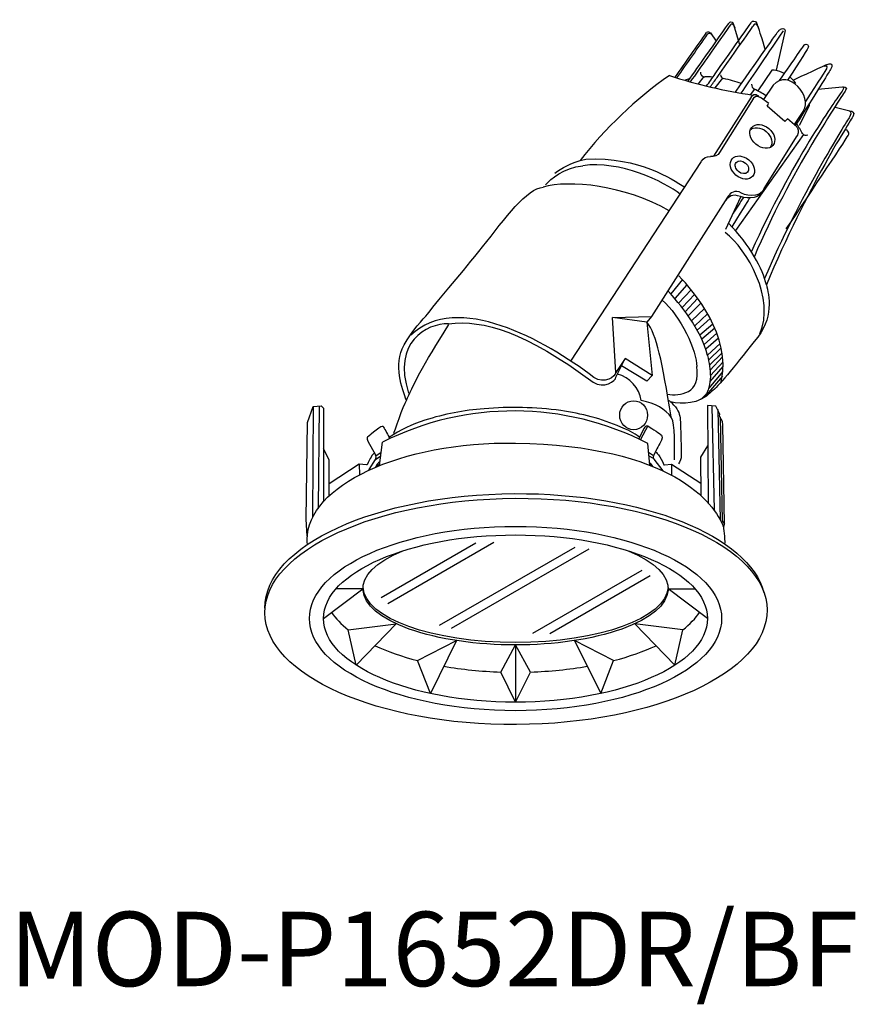
# Model space of a CAD drawing. Extents: x 1198 to 6223, y -2969 to -104.
import ezdxf

# ---------------------------------------------------------------- set-up
doc = ezdxf.new("R2010")
doc.units = 0
doc.header["$LTSCALE"] = 5
doc.header["$MEASUREMENT"] = 0
doc.layers.add('姿図', color=8, linetype='CONTINUOUS')
doc.layers.add('文字', color=7, linetype='CONTINUOUS')
doc.styles.get("Standard").update_dxf_attribs({"font": 'MONOTXT', "bigfont": 'BIGFONT'})

msp = doc.modelspace()

# ---------------------------------------------------------------- linework, layer by layer
at = {"layer": '姿図'}
for p, q in [((1288.69, -105.58), (1289.45, -106.66)), ((1287.82, -111.3), (1287.09, -112.26)), ((1290.26, -111.49), (1289.28, -112.79)), ((1294.46, -112.95), (1293.93, -113.67)), ((1296.93, -112.43), (1295.65, -114.3)), ((1294.06, -113.98), (1289.08, -121.75)), ((1294.32, -114.23), (1289.87, -121.25)), ((1296.36, -114.83), (1295.27, -114.02)), ((1296.15, -115.18), (1296.33, -114.9)), ((1298.44, -117.19), (1296.15, -115.18)), ((1300.88, -115.73), (1299.66, -117.58)), ((1298.44, -117.19), (1298.8, -116.84)), ((1300.03, -117.9), (1298.8, -116.84)), ((1300.9, -118.9), (1291.98, -131.49)), ((1295.76, -125.98), (1300.07, -119.06)), ((1270.39, -148.58), (1287.54, -122.43)), ((1290.93, -127.12), (1280.96, -142.75)), ((1290.71, -131.29), (1292.7, -127.05)), ((1285.02, -137.9), (1283.5, -139.79)), ((1285.62, -138.58), (1284.03, -140.4)), ((1286.16, -139.24), (1284.53, -141.01)), ((1286.65, -139.83), (1284.98, -141.57)), ((1287.02, -140.37), (1285.39, -142.12)), ((1287.45, -140.98), (1285.79, -142.67)), ((1287.91, -141.69), (1286.22, -143.31)), ((1275.84, -142.85), (1280.96, -142.75)), ((1276.29, -150.07), (1275.84, -142.85)), ((1280.35, -143.47), (1275.84, -142.85)), ((1280.96, -142.75), (1280.35, -143.47)), ((1288.32, -142.37), (1286.65, -143.98)), ((1288.67, -143.02), (1286.96, -144.52)), ((1280.35, -143.47), (1281.07, -150.46)), ((1289.03, -143.74), (1287.31, -145.17)), ((1289.27, -144.27), (1287.57, -145.7)), ((1289.54, -144.92), (1287.87, -146.4)), ((1289.77, -145.59), (1288.09, -147.03)), ((1289.97, -146.28), (1288.32, -147.82)), ((1290.11, -146.84), (1288.45, -148.46)), ((1277.54, -148.23), (1276.29, -150.07)), ((1276.31, -150.68), (1277.54, -148.23)), ((1281.07, -150.46), (1277.54, -148.23)), ((1290.23, -147.5), (1288.57, -149.11)), ((1290.3, -148.03), (1288.65, -149.78)), ((1280.34, -151.21), (1277.04, -149.21)), ((1290.34, -149.28), (1288.64, -151.27)), ((1290.35, -148.7), (1288.69, -150.48)), ((1281.07, -150.46), (1280.34, -151.21)), ((1290.26, -150.58), (1287.93, -153.32)), ((1290.33, -149.93), (1288.47, -152.12)), ((1236.63, -154.54), (1236.55, -169.04)), ((1237.39, -154.44), (1237.26, -167.88)), ((1288.87, -154.48), (1289.18, -168.1)), ((1289.65, -154.94), (1289.98, -169.37)), ((1280.02, -157.37), (1279.3, -158.73)), ((1280.51, -157.09), (1279.54, -158.86)), ((1243.75, -158.5), (1244.18, -158.18)), ((1246.55, -158.52), (1246.63, -158.73)), ((1243.78, -159.09), (1244.8, -160.85)), ((1245.31, -162.28), (1245.72, -159.2)), ((1280.77, -162.24), (1280.49, -159.37)), ((1244.79, -161.48), (1245.48, -161.01)), ((1244.85, -161.01), (1245.54, -160.53)), ((1281.23, -161.02), (1280.6, -160.55)), ((1281.23, -161.36), (1280.65, -161.04)), ((1281.5, -160.45), (1281.23, -161.02)), ((1242.67, -162.07), (1238.71, -164.66)), ((1242.67, -162.07), (1242.68, -163.5)), ((1243.59, -162.17), (1242.67, -162.07)), ((1243.98, -162.8), (1244.79, -161.48)), ((1281.26, -161.44), (1282.46, -162.97)), ((1282.69, -162.17), (1283.61, -162.07)), ((1283.61, -162.07), (1283.59, -163.53)), ((1283.61, -162.07), (1287.42, -164.57)), ((1245.53, -179.58), (1257.94, -172.41)), ((1246.4, -180.36), (1260.32, -172.33)), ((1253.18, -183.21), (1270.96, -172.95)), ((1254.74, -183.6), (1272.8, -173.17)), ((1265.43, -184.26), (1279.77, -175.98)), ((1267.64, -184.27), (1280.8, -176.67)), ((1237.98, -182.32), (1243.15, -178.41)), ((1243.15, -178.41), (1239.63, -178.41)), ((1288.31, -182.32), (1283.14, -178.41)), ((1283.14, -178.41), (1286.66, -178.41)), ((1241.22, -183.79), (1247.5, -183)), ((1247.5, -183), (1242.27, -188.44)), ((1285.07, -183.79), (1278.79, -183)), ((1278.79, -183), (1284.02, -188.44)), ((1242.27, -188.44), (1241.22, -183.79)), ((1284.02, -188.44), (1285.07, -183.79)), ((1250.3, -187.84), (1255.42, -185.21)), ((1255.42, -185.21), (1251.98, -192.14)), ((1261.2, -189.34), (1263.15, -185.78)), ((1265.09, -189.34), (1263.15, -185.78)), ((1263.15, -185.78), (1263.15, -193.28)), ((1275.99, -187.84), (1270.87, -185.21)), ((1270.87, -185.21), (1274.31, -192.14)), ((1251.98, -192.14), (1250.3, -187.84)), ((1274.31, -192.14), (1275.99, -187.84)), ((1263.15, -193.28), (1261.2, -189.34)), ((1263.15, -193.28), (1265.09, -189.34))]:
    msp.add_line(p, q, dxfattribs=at)
for points in [[(1235.83, -171.52), (1235.69, -169.29), (1235.86, -156.62), (1236.63, -154.54), (1237.65, -154.44), (1237.96, -154.75), (1237.99, -166.98)], [(1290.45, -170.28), (1290.53, -169.95), (1290.33, -156.92), (1290.28, -156.51), (1289.9, -155.78), (1289.95, -155.52), (1289.41, -154.51), (1288.3, -154.41), (1288.4, -167.16)], [(1289.98, -155.92), (1290.22, -169.5), (1290.53, -169.95)], [(1288.3, -159.7), (1287.38, -161.19), (1287.45, -166.21)], [(1238.71, -166.25), (1238.71, -161.53), (1237.96, -160.1)]]:
    msp.add_lwpolyline(points, dxfattribs=at)
for centre, radius, start, end in [((1288.41, -105.82), 0.364, 30.4948, 128.197), ((1288.56, -105.96), 0.323, 39.9784, 150.4619), ((1287.97, -110.74), 0.589, 176.6035, 269.2179), ((1314.58, -155.63), 54.37, 125.0955, 142.2118), ((1303.78, -48.68), 65.74, 251.865, 261.6938), ((1290.6, -111), 0.597, 188.0618, 252.8196), ((1287.42, -126.99), 15.71, 70.1051, 78.9827), ((1294.79, -112.32), 0.704, 178.6996, 242.7356), ((1301.23, -118.35), 0.64, 221.5153, 291.9422), ((1275.47, -154.34), 4.18, 7.9963, 75.6624), ((1263.05, -199.51), 44.85, 82.2664, 95.1508), ((1262.93, -193.47), 38.35, 62.7494, 116.6721), ((1261.3, -187.57), 32.81, 93.9807, 107.807), ((1264.93, -185.68), 30.89, 67.1116, 82.2727), ((1256.49, -173.08), 17.54, 107.3348, 124.398), ((1272.56, -168.3), 11.91, 54.9759, 68.3951), ((1280.47, -157.54), 0.477, 119.0435, 159.4188), ((1244.38, -158.77), 0.681, 156.7941, 207.5594), ((1244.15, -161.15), 0.715, 333.2541, 25.0017), ((1281.66, -161.2), 0.464, 158.2947, 211.3257), ((1246.57, -163.38), 2, 126.7374, 154.0752), ((1246.34, -163.17), 1.53, 130.0785, 149.8174), ((1279.68, -163.33), 1.75, 32.2073, 52.6984), ((1279.65, -163.26), 1.6, 36.4219, 46.2405), ((1239.77, -160.22), 4.93, 327.3275, 328.4791)]:
    msp.add_arc(centre, radius, start, end, dxfattribs=at)
for centre, major_axis, ratio, start_param, end_param in [((1292.05, -118.42), (8.95, -4.74), 0.589676, 2.589252, 2.66577), ((1292.05, -118.42), (8.95, -4.74), 0.589676, 8.489248, 8.607694), ((1292.05, -118.42), (8.95, -4.74), 0.589676, 7.723478, 7.896542), ((1292.05, -118.42), (8.95, -4.74), 0.589676, 6.965981, 7.147828), ((1263.15, -178.41), (25.17, 0), 0.435358, 3.430183, 3.65476), ((1263.15, -178.41), (25.17, 0), 0.435358, 5.770018, 5.994595), ((1263.15, -178.41), (25.17, 0), 0.435358, 3.89141, 4.176834), ((1263.15, -178.41), (25.17, 0), 0.435358, 5.247944, 5.533368), ((1263.15, -178.41), (25.17, 0), 0.435358, 4.329601, 4.635042), ((1263.15, -178.41), (25.17, 0), 0.435358, 4.789736, 5.095177)]:
    msp.add_ellipse(centre, major_axis=major_axis, ratio=ratio, start_param=start_param, end_param=end_param, dxfattribs=at)
for centre, major_axis, ratio in [((1295.5, -119.14), (-1.39, 1.17), 0.735123), ((1292.89, -123.22), (-1.35, 1.14), 0.741751), ((1292.83, -123.19), (-0.746, 0.626), 0.735158), ((1278.63, -155.68), (0, 1.9), 0.962307), ((1263.21, -181.39), (32.92, 0.19), 0.450281), ((1263.15, -182.32), (27.02, 0), 0.446978), ((1263.15, -182.32), (25.17, 0), 0.435358)]:
    msp.add_ellipse(centre, major_axis=major_axis, ratio=ratio, dxfattribs=at)
at = {"layer": '姿図', "extrusion": (0, 0, -1)}
for centre, start_param, end_param in [((1263.15, -178.41), 5.542264, 10.165699), ((1263.15, -178.1), 6.304285, 9.403678)]:
    msp.add_ellipse(centre, major_axis=(20, 0), ratio=0.368455, start_param=start_param, end_param=end_param, dxfattribs=at)
at = {"layer": '姿図'}
for points in [[(1288.1, -108.59), (1290.9, -104.61), (1291.18, -104.21), (1291.18, -104.21)], [(1288.27, -108.91), (1291.12, -104.85), (1291.45, -104.38), (1291.45, -104.38)], [(1289.33, -110.94), (1293.01, -105.7), (1294.15, -104.09), (1294.15, -104.09)], [(1289.57, -111.4), (1293.28, -106.15), (1294.48, -104.45), (1294.48, -104.45)], [(1291.18, -104.21), (1291.18, -104.21), (1291.51, -103.93), (1291.69, -104.34)], [(1291.45, -104.38), (1291.45, -104.38), (1291.73, -104.33), (1291.88, -104.92)], [(1291.69, -104.34), (1291.69, -104.34), (1292.51, -107.08), (1292.51, -107.08)], [(1294.48, -104.45), (1294.48, -104.45), (1294.74, -104.07), (1295.07, -105.2)], [(1284.08, -111.39), (1285.44, -109.44), (1286.95, -107.3), (1288.19, -105.53)], [(1284.31, -111.46), (1285.62, -109.6), (1287.07, -107.53), (1288.32, -105.75)], [(1291.97, -113.34), (1295.7, -108.05), (1297.67, -105.25), (1297.67, -105.25)], [(1292.75, -113.48), (1293.94, -111.72), (1295.7, -109.12), (1298.29, -105.3)], [(1298.5, -105.28), (1298.5, -105.28), (1297.33, -110.48), (1297.33, -110.48)], [(1297.67, -105.25), (1297.67, -105.25), (1298.35, -104.68), (1298.5, -105.28)], [(1301.04, -107.11), (1301.04, -107.11), (1301.47, -106.86), (1301.56, -107.36)], [(1297.76, -111.83), (1299.72, -109), (1301.04, -107.11), (1301.04, -107.11)], [(1301.56, -107.36), (1301.57, -107.46), (1300.45, -109.26), (1298.82, -111.78)], [(1285.77, -111.9), (1286.52, -110.83), (1287.33, -109.68), (1288.1, -108.59)], [(1286.1, -111.99), (1286.8, -111), (1287.55, -109.93), (1288.27, -108.91)], [(1288.2, -112.54), (1288.56, -112.03), (1288.94, -111.49), (1289.33, -110.94)], [(1296.77, -110.45), (1296.77, -110.45), (1294.91, -113.17), (1294.91, -113.17)], [(1298.41, -110.89), (1297.55, -110.45), (1296.77, -110.45), (1296.77, -110.45)], [(1300.88, -115.73), (1302.15, -114.04), (1298.95, -110.12), (1296.93, -112.43)], [(1299.53, -111.75), (1300.42, -111.34), (1303.97, -109.71), (1303.97, -109.71)], [(1303.9, -110.29), (1303.81, -110.46), (1302.95, -111.78), (1301.15, -114.56)], [(1303.6, -109.92), (1303.6, -109.92), (1304.2, -109.76), (1303.9, -110.29)], [(1288.68, -112.66), (1288.97, -112.25), (1289.27, -111.83), (1289.57, -111.4)], [(1299.89, -112.22), (1299.66, -111.86), (1299.39, -111.58), (1299.12, -111.35)], [(1294.06, -113.98), (1294.52, -113.24), (1295.01, -113.92), (1295.01, -113.8)], [(1294.32, -114.23), (1294.77, -113.45), (1295.27, -114.14), (1295.27, -114.02)], [(1302.79, -112.94), (1302.79, -112.94), (1306.01, -112.65), (1306.01, -112.65)], [(1301.7, -115.1), (1301.7, -115.1), (1301.73, -114.92), (1301.65, -114.82)], [(1300.39, -117.65), (1300.39, -117.65), (1301.7, -115.1), (1301.7, -115.1)], [(1305.04, -115.3), (1305.04, -115.3), (1307.14, -115.81), (1307.14, -115.81)], [(1307.14, -115.81), (1307.14, -115.81), (1307.67, -115.98), (1307.43, -116.44)], [(1307.43, -116.44), (1307.43, -116.44), (1301.27, -126.02), (1296.04, -138.58)], [(1293.87, -118.31), (1294.35, -117.82), (1295.29, -117.9), (1296, -118.5)], [(1296, -118.5), (1296.73, -119.12), (1296.97, -120.04), (1296.55, -120.6)], [(1300.03, -117.93), (1300.07, -117.93), (1300.42, -118.53), (1300.07, -119.1)], [(1306.44, -118.23), (1306.44, -118.23), (1306.94, -118.58), (1306.82, -118.88)], [(1306.82, -118.88), (1306.82, -118.88), (1301.85, -126.47), (1298.59, -131.26)], [(1289.87, -121.25), (1289.77, -121.6), (1289.1, -121.89), (1288.71, -121.78)], [(1268.31, -123.96), (1269.18, -123.27), (1270.24, -122.64), (1272.38, -122.11)], [(1284.75, -126.69), (1282.68, -125.12), (1276.77, -122.22), (1271.98, -122.98)], [(1272.38, -122.11), (1279.48, -121.81), (1283.56, -124.71), (1285.35, -125.78)], [(1287.54, -122.38), (1287.86, -121.96), (1288.06, -121.78), (1288.71, -121.78)], [(1267.06, -125.5), (1267.83, -124.68), (1269.39, -123.3), (1271.98, -122.98)], [(1283.31, -128.89), (1277.49, -125.53), (1270.13, -124.79), (1266.76, -125.79)], [(1258.83, -133.6), (1261.79, -129.85), (1264.66, -125.93), (1266.76, -125.79)], [(1292.46, -126.42), (1291.62, -126.14), (1291.13, -126.79), (1290.93, -127.12)], [(1295.45, -126.44), (1294.81, -127.49), (1293.26, -127.27), (1292.23, -126.91)], [(1295.76, -125.98), (1295.13, -127.39), (1293.11, -126.87), (1292.46, -126.42)], [(1292.23, -126.91), (1291.38, -126.67), (1290.89, -127.32), (1290.63, -127.59)], [(1293.84, -127.21), (1293.59, -127.61), (1293.34, -128.01), (1291.52, -130.99)], [(1293.03, -127.13), (1292.6, -127.8), (1292.14, -128.5), (1291.68, -129.23)], [(1296.04, -138.58), (1295.55, -136.57), (1293.96, -133.38), (1291.07, -130.53)], [(1295.19, -145.01), (1297.19, -140.41), (1293.56, -133.98), (1290.64, -131.75)], [(1251.6, -142.43), (1253.41, -140.1), (1256.11, -137.04), (1258.83, -133.6)], [(1290.11, -151.32), (1291.52, -145.27), (1286.53, -139.5), (1284.55, -137.39)], [(1296.04, -138.58), (1296.32, -139.91), (1297.19, -142.98), (1294.43, -146)], [(1273.4, -150.72), (1266.99, -145.81), (1255.49, -139.41), (1249.41, -145.2)], [(1282.38, -140.61), (1284.71, -142.55), (1287, -147.39), (1286.9, -149.28)], [(1288.32, -147.84), (1287.54, -144.44), (1284.57, -140.98), (1283.12, -139.36)], [(1248.53, -146.47), (1249.58, -144.61), (1251.1, -142.99), (1251.6, -142.43)], [(1254.36, -143.68), (1259.07, -143.15), (1264.37, -144.75), (1273.32, -151.33)], [(1254.36, -143.68), (1251.47, -143.68), (1246.96, -146.06), (1249.13, -152.78)], [(1248.84, -153.76), (1249.57, -151.99), (1250.99, -149.14), (1254.42, -143.81)], [(1283.57, -155.9), (1282.3, -148.6), (1281.72, -145.11), (1280.35, -143.47)], [(1248.84, -153.76), (1248.3, -152.26), (1247.12, -149.08), (1248.53, -146.47)], [(1294.43, -146), (1291.72, -149.54), (1289.67, -151.93), (1288.86, -152.59)], [(1283.05, -152.92), (1284.69, -153.22), (1287.49, -152.84), (1286.9, -149.28)], [(1273.32, -151.33), (1274.7, -152.3), (1276.31, -151.19), (1276.31, -150.68)], [(1276.29, -150.07), (1276.29, -150.58), (1274.78, -151.7), (1273.4, -150.72)], [(1288.86, -152.59), (1287.01, -154.33), (1285.13, -154.24), (1283.46, -153.93)], [(1247.19, -158.04), (1247.19, -158.04), (1248.46, -154.27), (1248.84, -153.76)], [(1283.61, -156.01), (1282.76, -154.85), (1281.54, -154.13), (1279.61, -153.76)], [(1283.92, -154.36), (1283.62, -154.03), (1283.4, -153.84), (1283.21, -153.73)], [(1283.91, -154.34), (1284.53, -155.05), (1284.69, -155.61), (1284.75, -156.26)], [(1284, -161.53), (1284, -158.63), (1284, -155.96), (1283.49, -155.97)], [(1244.18, -158.18), (1244.18, -158.18), (1244.8, -157.62), (1245.24, -157.34)], [(1245.24, -157.34), (1245.68, -157.06), (1245.74, -157.03), (1245.86, -157.24)], [(1245.86, -157.24), (1245.99, -157.46), (1246.55, -158.52), (1246.55, -158.52)], [(1280.24, -157.12), (1280.24, -157.12), (1280.35, -157.01), (1280.51, -157.09)], [(1280.51, -157.09), (1280.67, -157.17), (1281.92, -158.01), (1282.13, -158.17)], [(1282.13, -158.17), (1282.34, -158.33), (1282.46, -158.46), (1282.27, -158.93)], [(1282.27, -158.93), (1282.08, -159.4), (1281.5, -160.45), (1281.5, -160.45)], [(1244.64, -160.58), (1244.43, -160.82), (1244, -161.35), (1243.7, -162.16)], [(1281.5, -160.45), (1281.5, -160.45), (1282.16, -161.03), (1282.58, -162.16)], [(1243.7, -162.16), (1243.63, -162.24), (1243.59, -162.17), (1243.59, -162.17)], [(1282.58, -162.16), (1282.64, -162.24), (1282.69, -162.17), (1282.69, -162.17)]]:
    msp.add_open_spline(points, degree=3, dxfattribs=at)
for points, knots in [([(1294.15, -104.09), (1294.15, -104.09), (1294.63, -103.84), (1294.79, -104.35), (1294.96, -104.85), (1295.84, -107.66), (1295.84, -107.66)], [2, 2, 2, 2, 3, 3, 3, 4, 4, 4, 4]), ([(1303.97, -109.71), (1303.97, -109.71), (1305.08, -109.3), (1304.44, -110.37), (1304.15, -110.87), (1302.5, -113.49), (1299.83, -117.73)], [1, 1, 1, 1, 2, 2, 2, 2.466206, 2.466206, 2.466206, 2.466206]), ([(1306.01, -112.65), (1306.01, -112.65), (1306.5, -112.44), (1305.71, -113.57), (1305.1, -114.43), (1299.39, -122.37), (1294.07, -134.24)], [0, 0, 0, 0, 1, 1, 1, 1.76879, 1.76879, 1.76879, 1.76879]), ([(1306.01, -112.65), (1306.01, -112.65), (1306.8, -112.56), (1306.42, -113.12), (1306.12, -113.57), (1298.94, -124.2), (1294.46, -134.89)], [1, 1, 1, 1, 2, 2, 2, 2.814389, 2.814389, 2.814389, 2.814389]), ([(1306.87, -115.77), (1306.87, -115.77), (1307.35, -115.91), (1306.93, -116.61), (1306.6, -117.16), (1300.26, -127.13), (1295.8, -137.78)], [0, 0, 0, 0, 1, 1, 1, 1.788176, 1.788176, 1.788176, 1.788176]), ([(1288.32, -147.84), (1288.51, -148.77), (1288.8, -150.15), (1288.59, -151.81), (1288.3, -152.66), (1287.91, -153.23), (1287.57, -153.48), (1287.37, -153.62)], [0, 0, 0, 0, 2.813366, 4.182083, 4.983029, 5.478405, 6.224154, 6.224154, 6.224154, 6.224154]), ([(1284.75, -156.26), (1284.81, -156.92), (1284.87, -160.83), (1284.87, -161.05), (1284.87, -161.27), (1284.72, -161.8), (1284.53, -162.05)], [39, 39, 39, 39, 40, 40, 40, 41, 41, 41, 41]), ([(1235.86, -172.52), (1235.84, -172.33), (1235.83, -172.14), (1235.83, -171.95), (1235.83, -164.98), (1248.01, -159.09), (1263.14, -159.33), (1283.64, -159.66), (1289.25, -167.2), (1290.39, -170.27), (1290.39, -170.27), (1290.6, -171.96), (1290.57, -172.46)], [0, 0, 0, 0, 1, 1, 1, 2, 2, 2, 3, 3, 3, 4, 4, 4, 4]), ([(1230.29, -180.96), (1230.24, -172.77), (1244.9, -166.05), (1263.02, -165.95), (1279.88, -165.86), (1293.8, -171.52), (1295.7, -178.9)], [0, 0, 0, 0, 1, 1, 1, 2, 2, 2, 2])]:
    msp.add_open_spline(points, degree=3, knots=knots, dxfattribs=at)

# ---------------------------------------------------------------- texts
at = {"layer": '文字'}
msp.add_text('MOD-P1652DR/BF', height=9.75, dxfattribs=at).set_placement((1196.8, -230.5))

doc.saveas('drawing.dxf')
